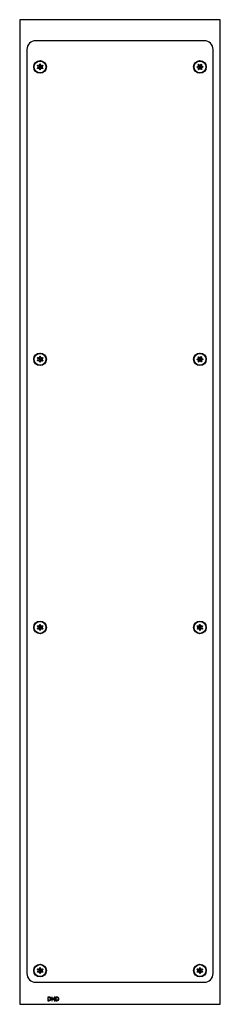
# Model space of a CAD drawing. Units: millimetres. Extents: x 0 to 80, y 0 to 391.
import ezdxf

# ---------------------------------------------------------------- set-up
doc = ezdxf.new("R2010")
doc.units = ezdxf.units.MM
doc.layers.add('kontur', color=7, linetype='Continuous')
doc.layers.add('Layout', color=7, linetype='Continuous')

msp = doc.modelspace()

# ---------------------------------------------------------------- linework, layer by layer
at = {"layer": 'kontur', "linetype": 'Continuous'}
for p, q in [((79.7, 391.1), (0, 391.1)), ((0, 391.1), (0, 0)), ((79.7, 0), (79.7, 391.1)), ((7.06, 372.93), (7.16, 372.98)), ((7.06, 372.82), (7.06, 372.93)), ((7.16, 372.87), (7.06, 372.93)), ((7.16, 372.87), (7.06, 372.82)), ((7.06, 371.73), (7.06, 371.84)), ((7.16, 371.79), (7.06, 371.84)), ((7.16, 371.79), (7.06, 371.73)), ((7.16, 371.67), (7.06, 371.73)), ((7.16, 372.87), (7.16, 372.98)), ((7.16, 371.79), (7.16, 371.67)), ((8, 373.47), (8.1, 373.53)), ((8.1, 373.41), (8, 373.47)), ((8.1, 373.53), (8.2, 373.47)), ((8.1, 373.41), (8.1, 373.53)), ((8.1, 373.41), (8.2, 373.47)), ((8.1, 372.67), (8.1, 373.41)), ((8.1, 371.98), (8.1, 371.25)), ((9.04, 372.98), (9.14, 372.93)), ((9.04, 372.87), (9.04, 372.98)), ((9.04, 372.87), (9.14, 372.93)), ((9.04, 372.87), (9.14, 372.82)), ((9.04, 371.79), (9.14, 371.84)), ((9.04, 371.79), (9.04, 371.67)), ((9.04, 371.79), (9.14, 371.73)), ((9.14, 371.73), (9.04, 371.67)), ((9.14, 372.93), (9.14, 372.82)), ((9.14, 371.84), (9.14, 371.73)), ((70.4, 372.28), (70.45, 372.38)), ((70.46, 372.19), (70.4, 372.28)), ((70.52, 372.28), (70.4, 372.28)), ((70.52, 372.28), (70.45, 372.38)), ((70.52, 372.28), (70.46, 372.19)), ((70.91, 373.24), (70.96, 373.34)), ((71.02, 373.24), (70.91, 373.24)), ((70.96, 373.34), (71.07, 373.35)), ((71.02, 373.24), (70.96, 373.34)), ((71.02, 373.24), (71.07, 373.35)), ((72.05, 373.39), (72.16, 373.39)), ((72.1, 373.29), (72.05, 373.39)), ((72.1, 373.29), (72.16, 373.39)), ((72.1, 373.29), (72.22, 373.3)), ((72.16, 373.39), (72.22, 373.3)), ((72.68, 372.37), (72.74, 372.47)), ((72.68, 372.37), (72.8, 372.38)), ((72.68, 372.37), (72.75, 372.28)), ((72.74, 372.47), (72.8, 372.38)), ((72.8, 372.38), (72.75, 372.28)), ((8.1, 371.25), (8, 371.18)), ((8.1, 371.13), (8, 371.18)), ((8.1, 371.25), (8.1, 371.13)), ((8.1, 371.25), (8.2, 371.18)), ((8.2, 371.18), (8.1, 371.13)), ((71.1, 371.37), (70.98, 371.36)), ((71.04, 371.27), (70.98, 371.36)), ((71.1, 371.37), (71.04, 371.27)), ((71.15, 371.27), (71.04, 371.27)), ((71.1, 371.37), (71.15, 371.27)), ((72.18, 371.42), (72.13, 371.31)), ((72.24, 371.32), (72.13, 371.31)), ((72.18, 371.42), (72.24, 371.32)), ((72.18, 371.42), (72.29, 371.41)), ((72.29, 371.41), (72.24, 371.32)), ((7.06, 256.8), (7.16, 256.86)), ((7.06, 256.69), (7.06, 256.8)), ((7.16, 256.74), (7.06, 256.8)), ((7.16, 256.74), (7.06, 256.69)), ((7.06, 255.6), (7.06, 255.71)), ((7.16, 255.66), (7.06, 255.71)), ((7.16, 255.66), (7.06, 255.6)), ((7.16, 255.54), (7.06, 255.6)), ((7.16, 256.74), (7.16, 256.86)), ((7.16, 255.66), (7.16, 255.54)), ((8, 257.34), (8.1, 257.4)), ((8.1, 257.28), (8, 257.34)), ((8.1, 255.12), (8, 255.06)), ((8.1, 255), (8, 255.06)), ((8.1, 257.4), (8.2, 257.34)), ((8.1, 257.28), (8.1, 257.4)), ((8.1, 257.28), (8.2, 257.34)), ((8.1, 256.55), (8.1, 257.28)), ((8.1, 255.85), (8.1, 255.12)), ((8.1, 255.12), (8.1, 255)), ((8.1, 255.12), (8.2, 255.06)), ((8.2, 255.06), (8.1, 255)), ((9.04, 256.86), (9.14, 256.8)), ((9.04, 256.74), (9.04, 256.86)), ((9.04, 256.74), (9.14, 256.8)), ((9.04, 256.74), (9.14, 256.69)), ((9.04, 255.66), (9.14, 255.71)), ((9.04, 255.66), (9.04, 255.54)), ((9.04, 255.66), (9.14, 255.6)), ((9.14, 255.6), (9.04, 255.54)), ((9.14, 256.8), (9.14, 256.69)), ((9.14, 255.71), (9.14, 255.6)), ((70.4, 256.15), (70.45, 256.25)), ((70.46, 256.06), (70.4, 256.15)), ((70.52, 256.15), (70.4, 256.15)), ((70.52, 256.15), (70.45, 256.25)), ((70.52, 256.15), (70.46, 256.06)), ((70.91, 257.12), (70.96, 257.21)), ((71.02, 257.11), (70.91, 257.12)), ((70.96, 257.21), (71.07, 257.22)), ((71.02, 257.11), (70.96, 257.21)), ((71.1, 255.24), (70.98, 255.23)), ((71.04, 255.14), (70.98, 255.23)), ((71.02, 257.11), (71.07, 257.22)), ((71.1, 255.24), (71.04, 255.14)), ((71.15, 255.14), (71.04, 255.14)), ((71.1, 255.24), (71.15, 255.14)), ((72.05, 257.26), (72.16, 257.26)), ((72.1, 257.16), (72.05, 257.26)), ((72.1, 257.16), (72.16, 257.26)), ((72.1, 257.16), (72.22, 257.17)), ((72.18, 255.29), (72.13, 255.18)), ((72.24, 255.19), (72.13, 255.18)), ((72.16, 257.26), (72.22, 257.17)), ((72.18, 255.29), (72.24, 255.19)), ((72.18, 255.29), (72.29, 255.28)), ((72.29, 255.28), (72.24, 255.19)), ((72.68, 256.25), (72.74, 256.34)), ((72.68, 256.25), (72.75, 256.15)), ((72.68, 256.25), (72.8, 256.25)), ((72.74, 256.34), (72.8, 256.25)), ((72.8, 256.25), (72.75, 256.15)), ((7.06, 150.3), (7.16, 150.36)), ((7.06, 150.19), (7.06, 150.3)), ((7.16, 150.24), (7.06, 150.3)), ((7.16, 150.24), (7.06, 150.19)), ((7.06, 149.1), (7.06, 149.21)), ((7.16, 149.16), (7.06, 149.21)), ((7.16, 149.16), (7.06, 149.1)), ((7.16, 149.04), (7.06, 149.1)), ((7.16, 150.24), (7.16, 150.36)), ((7.16, 149.16), (7.16, 149.04)), ((8, 150.84), (8.1, 150.9)), ((8.1, 150.78), (8, 150.84)), ((8.1, 148.62), (8, 148.56)), ((8.1, 150.9), (8.2, 150.84)), ((8.1, 150.78), (8.1, 150.9)), ((8.1, 150.78), (8.2, 150.84)), ((8.1, 150.05), (8.1, 150.78)), ((8.1, 149.35), (8.1, 148.62)), ((8.1, 148.62), (8.1, 148.5)), ((8.1, 148.62), (8.2, 148.56)), ((9.04, 150.36), (9.14, 150.3)), ((9.04, 150.24), (9.04, 150.36)), ((9.04, 150.24), (9.14, 150.3)), ((9.04, 150.24), (9.14, 150.19)), ((9.04, 149.16), (9.14, 149.21)), ((9.04, 149.16), (9.04, 149.04)), ((9.04, 149.16), (9.14, 149.1)), ((9.14, 149.1), (9.04, 149.04)), ((9.14, 150.3), (9.14, 150.19)), ((9.14, 149.21), (9.14, 149.1)), ((70.55, 150.28), (70.64, 150.34)), ((70.55, 150.17), (70.55, 150.28)), ((70.65, 150.22), (70.55, 150.28)), ((70.65, 150.22), (70.55, 150.17)), ((70.57, 149.08), (70.57, 149.19)), ((70.67, 149.14), (70.57, 149.19)), ((70.67, 149.14), (70.57, 149.08)), ((70.67, 149.03), (70.57, 149.08)), ((70.65, 150.22), (70.64, 150.34)), ((70.67, 149.14), (70.67, 149.03)), ((71.48, 150.84), (71.58, 150.9)), ((71.58, 150.78), (71.48, 150.84)), ((71.62, 148.62), (71.53, 148.55)), ((71.58, 150.9), (71.67, 150.85)), ((71.58, 150.78), (71.58, 150.9)), ((71.58, 150.78), (71.67, 150.85)), ((71.62, 148.62), (71.62, 148.5)), ((71.62, 148.62), (71.72, 148.56)), ((72.53, 150.37), (72.63, 150.32)), ((72.53, 150.26), (72.53, 150.37)), ((72.53, 150.26), (72.63, 150.32)), ((72.53, 150.26), (72.63, 150.21)), ((72.55, 149.18), (72.65, 149.23)), ((72.55, 149.18), (72.56, 149.06)), ((72.55, 149.18), (72.65, 149.12)), ((72.65, 149.12), (72.56, 149.06)), ((72.63, 150.32), (72.63, 150.21)), ((72.65, 149.23), (72.65, 149.12)), ((8.1, 148.5), (8, 148.56)), ((8.2, 148.56), (8.1, 148.5)), ((71.62, 148.5), (71.53, 148.55)), ((71.72, 148.56), (71.62, 148.5)), ((7.06, 14), (7.16, 14.06)), ((7.06, 13.89), (7.06, 14)), ((7.16, 13.94), (7.06, 14)), ((7.16, 13.94), (7.06, 13.89)), ((7.06, 12.8), (7.06, 12.91)), ((7.16, 12.86), (7.06, 12.91)), ((7.16, 12.86), (7.06, 12.8)), ((7.16, 12.74), (7.06, 12.8)), ((7.16, 13.94), (7.16, 14.06)), ((7.16, 12.86), (7.16, 12.74)), ((8, 14.54), (8.1, 14.6)), ((8.1, 14.48), (8, 14.54)), ((8.1, 12.32), (8, 12.26)), ((8.1, 12.2), (8, 12.26)), ((8.1, 14.6), (8.2, 14.54)), ((8.1, 14.48), (8.1, 14.6)), ((8.1, 14.48), (8.2, 14.54)), ((8.1, 13.75), (8.1, 14.48)), ((8.1, 13.05), (8.1, 12.32)), ((8.1, 12.32), (8.1, 12.2)), ((8.1, 12.32), (8.2, 12.26)), ((8.2, 12.26), (8.1, 12.2)), ((9.04, 14.06), (9.14, 14)), ((9.04, 13.94), (9.04, 14.06)), ((9.04, 13.94), (9.14, 14)), ((9.04, 13.94), (9.14, 13.89)), ((9.04, 12.86), (9.14, 12.91)), ((9.04, 12.86), (9.04, 12.74)), ((9.04, 12.86), (9.14, 12.8)), ((9.14, 12.8), (9.04, 12.74)), ((9.14, 14), (9.14, 13.89)), ((9.14, 12.91), (9.14, 12.8)), ((70.56, 14), (70.66, 14.06)), ((70.56, 13.89), (70.56, 14)), ((70.66, 13.94), (70.56, 14)), ((70.66, 13.94), (70.56, 13.89)), ((70.56, 12.8), (70.56, 12.91)), ((70.66, 12.86), (70.56, 12.91)), ((70.66, 12.86), (70.56, 12.8)), ((70.66, 12.74), (70.56, 12.8)), ((70.66, 13.94), (70.66, 14.06)), ((70.66, 12.86), (70.66, 12.74)), ((71.5, 14.54), (71.6, 14.6)), ((71.6, 14.48), (71.5, 14.54)), ((71.6, 12.32), (71.5, 12.26)), ((71.6, 12.2), (71.5, 12.26)), ((71.6, 14.6), (71.7, 14.54)), ((71.6, 14.48), (71.6, 14.6)), ((71.6, 14.48), (71.7, 14.54)), ((71.6, 13.75), (71.6, 14.48)), ((71.6, 13.05), (71.6, 12.32)), ((71.6, 12.32), (71.7, 12.26)), ((71.6, 12.32), (71.6, 12.2)), ((71.7, 12.26), (71.6, 12.2)), ((72.54, 14.06), (72.64, 14)), ((72.54, 13.94), (72.54, 14.06)), ((72.54, 13.94), (72.64, 14)), ((72.54, 13.94), (72.64, 13.89)), ((72.54, 12.86), (72.64, 12.91)), ((72.54, 12.86), (72.54, 12.74)), ((72.54, 12.86), (72.64, 12.8)), ((72.64, 12.8), (72.54, 12.74)), ((72.64, 14), (72.64, 13.89)), ((72.64, 12.91), (72.64, 12.8)), ((0, 0), (79.7, 0))]:
    msp.add_line(p, q, dxfattribs=at)
at = {"layer": 'kontur', "linetype": 'Continuous', "flags": 128}
for points in [[(7.8, 372.5), (7.32, 372.78), (7.16, 372.87)], [(7.8, 372.16), (7.32, 371.88), (7.16, 371.79)], [(8.4, 372.5), (8.88, 372.78), (9.04, 372.87)], [(8.4, 372.16), (8.88, 371.88), (9.04, 371.79)], [(71.25, 372.31), (70.71, 372.29), (70.52, 372.28)], [(71.41, 372.62), (71.12, 373.08), (71.02, 373.24)], [(71.44, 372.02), (71.19, 371.54), (71.1, 371.37)], [(71.76, 372.63), (72.01, 373.12), (72.1, 373.29)], [(71.79, 372.04), (72.08, 371.57), (72.18, 371.42)], [(71.95, 372.34), (72.49, 372.37), (72.68, 372.37)], [(7.8, 256.37), (7.32, 256.65), (7.16, 256.74)], [(7.8, 256.03), (7.32, 255.75), (7.16, 255.66)], [(8.4, 256.37), (8.88, 256.65), (9.04, 256.74)], [(8.4, 256.03), (8.88, 255.75), (9.04, 255.66)], [(71.25, 256.19), (70.71, 256.16), (70.52, 256.15)], [(71.41, 256.49), (71.12, 256.96), (71.02, 257.11)], [(71.44, 255.89), (71.19, 255.41), (71.1, 255.24)], [(71.76, 256.51), (72.01, 256.99), (72.1, 257.16)], [(71.79, 255.91), (72.08, 255.44), (72.18, 255.29)], [(71.95, 256.21), (72.49, 256.24), (72.68, 256.25)], [(7.8, 149.87), (7.32, 150.15), (7.16, 150.24)], [(7.8, 149.53), (7.32, 149.25), (7.16, 149.16)], [(8.4, 149.87), (8.88, 150.15), (9.04, 150.24)], [(8.4, 149.53), (8.88, 149.25), (9.04, 149.16)], [(71.3, 149.87), (70.82, 150.13), (70.65, 150.22)], [(71.3, 149.52), (70.83, 149.24), (70.67, 149.14)], [(71.59, 150.05), (71.58, 150.59), (71.58, 150.78)], [(71.61, 149.35), (71.62, 148.81), (71.62, 148.62)], [(71.9, 149.88), (72.37, 150.16), (72.53, 150.26)], [(71.9, 149.53), (72.38, 149.27), (72.55, 149.18)], [(7.8, 13.57), (7.32, 13.85), (7.16, 13.94)], [(7.8, 13.23), (7.32, 12.95), (7.16, 12.86)], [(8.4, 13.57), (8.88, 13.85), (9.04, 13.94)], [(8.4, 13.23), (8.88, 12.95), (9.04, 12.86)], [(71.3, 13.57), (70.82, 13.85), (70.66, 13.94)], [(71.3, 13.23), (70.82, 12.95), (70.66, 12.86)], [(71.9, 13.57), (72.38, 13.85), (72.54, 13.94)], [(71.9, 13.23), (72.38, 12.95), (72.54, 12.86)]]:
    msp.add_lwpolyline(points, dxfattribs=at)
at = {"layer": 'kontur', "linetype": 'Continuous'}
for centre, radius in [((8.1, 372.33), 2.5), ((8.1, 372.33), 2.38), ((8.1, 372.33), 2.35), ((71.6, 372.33), 2.5), ((71.6, 372.33), 2.38), ((71.6, 372.33), 2.35), ((8.1, 256.2), 2.5), ((8.1, 256.2), 2.38), ((8.1, 256.2), 2.35), ((71.6, 256.2), 2.5), ((71.6, 256.2), 2.38), ((71.6, 256.2), 2.35), ((8.1, 149.7), 2.5), ((8.1, 149.7), 2.38), ((8.1, 149.7), 2.35), ((71.6, 149.7), 2.5), ((71.6, 149.7), 2.38), ((71.6, 149.7), 2.35), ((8.1, 13.4), 2.5), ((8.1, 13.4), 2.37), ((8.1, 13.4), 2.35), ((71.6, 13.4), 2.5), ((71.6, 13.4), 2.35)]:
    msp.add_circle(centre, radius, dxfattribs=at)
for centre, radius, start, end in [((6.71, 372.33), 0.6, 305.2644, 54.7356), ((7.41, 373.53), 0.6, 245.2644, 354.7356), ((7.41, 371.13), 0.6, 5.2644, 114.7356), ((7.41, 373.53), 1.1, 290.9619, 309.0381), ((6.71, 372.33), 1.1, 350.9619, 9.0381), ((7.41, 371.13), 1.1, 50.9619, 69.0381), ((8.79, 373.53), 1.1, 230.9619, 249.0381), ((8.79, 371.13), 1.1, 110.9619, 129.0381), ((8.79, 373.53), 0.6, 185.2644, 294.7356), ((8.79, 371.13), 0.6, 65.2644, 174.7356), ((9.49, 372.33), 1.1, 170.9619, 189.0381), ((9.49, 372.33), 0.6, 125.2644, 234.7356), ((70.37, 372.97), 0.6, 277.6593, 27.1305), ((70.43, 371.59), 0.6, 337.6593, 87.1305), ((71.54, 373.71), 0.6, 217.6593, 327.1305), ((70.37, 372.97), 1.1, 323.3568, 341.433), ((70.43, 371.59), 1.1, 23.3568, 41.433), ((71.54, 373.71), 1.1, 263.3568, 281.433), ((71.66, 370.94), 1.1, 83.3568, 101.433), ((72.77, 373.07), 1.1, 203.3568, 221.433), ((72.83, 371.69), 1.1, 143.3568, 161.433), ((72.77, 373.07), 0.6, 157.6593, 267.1305), ((72.83, 371.69), 0.6, 97.6593, 207.1305), ((71.66, 370.94), 0.6, 37.6593, 147.1305), ((6.71, 256.2), 0.6, 305.2644, 54.7356), ((7.41, 257.4), 0.6, 245.2644, 354.7356), ((7.41, 255), 0.6, 5.2644, 114.7356), ((7.41, 257.4), 1.1, 290.9619, 309.0381), ((6.71, 256.2), 1.1, 350.9619, 9.0381), ((7.41, 255), 1.1, 50.9619, 69.0381), ((8.79, 257.4), 1.1, 230.9619, 249.0381), ((8.79, 255), 1.1, 110.9619, 129.0381), ((8.79, 257.4), 0.6, 185.2644, 294.7356), ((8.79, 255), 0.6, 65.2644, 174.7356), ((9.49, 256.2), 1.1, 170.9619, 189.0381), ((9.49, 256.2), 0.6, 125.2644, 234.7356), ((70.37, 256.84), 0.6, 277.6593, 27.1305), ((70.43, 255.46), 0.6, 337.6593, 87.1305), ((71.54, 257.58), 0.6, 217.6593, 327.1305), ((71.66, 254.82), 0.6, 37.6593, 147.1305), ((70.37, 256.84), 1.1, 323.3568, 341.433), ((70.43, 255.46), 1.1, 23.3568, 41.433), ((71.54, 257.58), 1.1, 263.3568, 281.433), ((71.66, 254.82), 1.1, 83.3568, 101.433), ((72.77, 256.94), 1.1, 203.3568, 221.433), ((72.83, 255.56), 1.1, 143.3568, 161.433), ((72.77, 256.94), 0.6, 157.6593, 267.1305), ((72.83, 255.56), 0.6, 97.6593, 207.1305), ((6.71, 149.7), 0.6, 305.2644, 54.7356), ((7.41, 150.9), 0.6, 245.2644, 354.7356), ((7.41, 148.5), 0.6, 5.2644, 114.7356), ((7.41, 150.9), 1.1, 290.9619, 309.0381), ((6.71, 149.7), 1.1, 350.9619, 9.0381), ((7.41, 148.5), 1.1, 50.9619, 69.0381), ((8.79, 150.9), 1.1, 230.9619, 249.0381), ((8.79, 148.5), 1.1, 110.9619, 129.0381), ((8.79, 150.9), 0.6, 185.2644, 294.7356), ((8.79, 148.5), 0.6, 65.2644, 174.7356), ((9.49, 149.7), 1.1, 170.9619, 189.0381), ((9.49, 149.7), 0.6, 125.2644, 234.7356), ((70.21, 149.67), 0.6, 306.346, 55.8172), ((70.88, 150.89), 0.6, 246.346, 355.8172), ((70.93, 148.49), 0.6, 6.346, 115.8172), ((70.88, 150.89), 1.1, 292.0435, 310.1197), ((70.21, 149.67), 1.1, 352.0435, 10.1197), ((70.93, 148.49), 1.1, 52.0435, 70.1197), ((72.27, 150.91), 1.1, 232.0435, 250.1197), ((72.32, 148.51), 1.1, 112.0435, 130.1197), ((72.27, 150.91), 0.6, 186.346, 295.8172), ((72.32, 148.51), 0.6, 66.346, 175.8172), ((72.99, 149.73), 1.1, 172.0435, 190.1197), ((72.99, 149.73), 0.6, 126.346, 235.8172), ((6.71, 13.4), 0.6, 305.2644, 54.7356), ((7.41, 14.6), 0.6, 245.2644, 354.7356), ((7.41, 12.2), 0.6, 5.2644, 114.7356), ((7.41, 14.6), 1.1, 290.9619, 309.0381), ((6.71, 13.4), 1.1, 350.9619, 9.0381), ((7.41, 12.2), 1.1, 50.9619, 69.0381), ((8.79, 14.6), 1.1, 230.9619, 249.0381), ((8.79, 12.2), 1.1, 110.9619, 129.0381), ((8.79, 14.6), 0.6, 185.2644, 294.7356), ((8.79, 12.2), 0.6, 65.2644, 174.7356), ((9.49, 13.4), 1.1, 170.9619, 189.0381), ((9.49, 13.4), 0.6, 125.2644, 234.7356), ((70.21, 13.4), 0.6, 305.2644, 54.7356), ((70.91, 14.6), 0.6, 245.2644, 354.7356), ((70.91, 12.2), 0.6, 5.2644, 114.7356), ((70.91, 14.6), 1.1, 290.9619, 309.0381), ((70.21, 13.4), 1.1, 350.9619, 9.0381), ((70.91, 12.2), 1.1, 50.9619, 69.0381), ((72.29, 14.6), 1.1, 230.9619, 249.0381), ((72.29, 12.2), 1.1, 110.9619, 129.0381), ((72.29, 14.6), 0.6, 185.2644, 294.7356), ((72.29, 12.2), 0.6, 65.2644, 174.7356), ((72.99, 13.4), 1.1, 170.9619, 189.0381), ((72.99, 13.4), 0.6, 125.2644, 234.7356)]:
    msp.add_arc(centre, radius, start, end, dxfattribs=at)
at = {"layer": 'Layout', "color": 252}
msp.add_open_spline([(6.27, 382.75), (6.27, 382.75), (73.43, 382.75), (73.43, 382.75), (73.43, 382.75), (75.31, 382.75), (76.85, 381.18), (76.85, 379.27), (76.85, 379.27), (76.85, 379.27), (76.85, 12.24), (76.85, 12.24), (76.85, 12.24), (76.85, 10.32), (75.31, 8.75), (73.43, 8.75), (73.43, 8.75), (73.43, 8.75), (6.27, 8.75), (6.27, 8.75), (6.27, 8.75), (4.39, 8.75), (2.85, 10.32), (2.85, 12.24), (2.85, 12.24), (2.85, 12.24), (2.85, 379.27), (2.85, 379.27), (2.85, 379.27), (2.85, 381.18), (4.39, 382.75), (6.27, 382.75)], degree=3, knots=[0, 0, 0, 0, 0.125, 0.125, 0.125, 0.125, 0.25, 0.25, 0.25, 0.25, 0.375, 0.375, 0.375, 0.375, 0.5, 0.5, 0.5, 0.5, 0.625, 0.625, 0.625, 0.625, 0.75, 0.75, 0.75, 0.75, 0.875, 0.875, 0.875, 0.875, 1, 1, 1, 1], dxfattribs=at)
at = {"layer": 'Layout', "color": 250}
for points, knots in [([(11.16, 1.4), (11.16, 1.4), (11.16, 2.9), (11.16, 2.9), (11.16, 2.9), (11.16, 2.9), (11.68, 2.9), (11.68, 2.9), (11.68, 2.9), (11.96, 2.9), (12.17, 2.81), (12.31, 2.63), (12.31, 2.63), (12.41, 2.5), (12.47, 2.34), (12.47, 2.15), (12.47, 2.15), (12.47, 1.95), (12.4, 1.78), (12.26, 1.63), (12.26, 1.63), (12.1, 1.48), (11.9, 1.4), (11.64, 1.4), (11.64, 1.4), (11.64, 1.4), (11.16, 1.4), (11.16, 1.4)], [0, 0, 0, 0, 0.142857, 0.142857, 0.142857, 0.142857, 0.285714, 0.285714, 0.285714, 0.285714, 0.428571, 0.428571, 0.428571, 0.428571, 0.571429, 0.571429, 0.571429, 0.571429, 0.714286, 0.714286, 0.714286, 0.714286, 0.857143, 0.857143, 0.857143, 0.857143, 1, 1, 1, 1]), ([(11.36, 2.71), (11.36, 2.71), (11.36, 1.59), (11.36, 1.59), (11.36, 1.59), (11.36, 1.59), (11.61, 1.59), (11.61, 1.59), (11.61, 1.59), (11.8, 1.59), (11.94, 1.64), (12.06, 1.73), (12.06, 1.73), (12.19, 1.84), (12.25, 1.98), (12.25, 2.15), (12.25, 2.15), (12.25, 2.29), (12.21, 2.4), (12.14, 2.5), (12.14, 2.5), (12.04, 2.64), (11.88, 2.71), (11.66, 2.71), (11.66, 2.71), (11.66, 2.71), (11.36, 2.71), (11.36, 2.71)], [0, 0, 0, 0, 0.142857, 0.142857, 0.142857, 0.142857, 0.285714, 0.285714, 0.285714, 0.285714, 0.428571, 0.428571, 0.428571, 0.428571, 0.571429, 0.571429, 0.571429, 0.571429, 0.714286, 0.714286, 0.714286, 0.714286, 0.857143, 0.857143, 0.857143, 0.857143, 1, 1, 1, 1]), ([(12.76, 1.4), (12.76, 1.4), (12.76, 2.9), (12.76, 2.9), (12.76, 2.9), (12.76, 2.9), (12.96, 2.9), (12.96, 2.9), (12.96, 2.9), (12.96, 2.9), (12.96, 2.28), (12.96, 2.28), (12.96, 2.28), (12.96, 2.28), (13.74, 2.28), (13.74, 2.28), (13.74, 2.28), (13.74, 2.28), (13.74, 2.9), (13.74, 2.9), (13.74, 2.9), (13.74, 2.9), (13.94, 2.9), (13.94, 2.9), (13.94, 2.9), (13.94, 2.9), (13.94, 1.4), (13.94, 1.4), (13.94, 1.4), (13.94, 1.4), (13.74, 1.4), (13.74, 1.4), (13.74, 1.4), (13.74, 1.4), (13.74, 2.09), (13.74, 2.09), (13.74, 2.09), (13.74, 2.09), (12.96, 2.09), (12.96, 2.09), (12.96, 2.09), (12.96, 2.09), (12.96, 1.4), (12.96, 1.4), (12.96, 1.4), (12.96, 1.4), (12.76, 1.4), (12.76, 1.4)], [0, 0, 0, 0, 0.083333, 0.083333, 0.083333, 0.083333, 0.166667, 0.166667, 0.166667, 0.166667, 0.25, 0.25, 0.25, 0.25, 0.333333, 0.333333, 0.333333, 0.333333, 0.416667, 0.416667, 0.416667, 0.416667, 0.5, 0.5, 0.5, 0.5, 0.583333, 0.583333, 0.583333, 0.583333, 0.666667, 0.666667, 0.666667, 0.666667, 0.75, 0.75, 0.75, 0.75, 0.833333, 0.833333, 0.833333, 0.833333, 0.916667, 0.916667, 0.916667, 0.916667, 1, 1, 1, 1]), ([(14.29, 1.4), (14.29, 1.4), (14.29, 2.9), (14.29, 2.9), (14.29, 2.9), (14.29, 2.9), (14.82, 2.9), (14.82, 2.9), (14.82, 2.9), (15.1, 2.9), (15.31, 2.81), (15.45, 2.63), (15.45, 2.63), (15.55, 2.5), (15.6, 2.34), (15.6, 2.15), (15.6, 2.15), (15.6, 1.95), (15.53, 1.78), (15.39, 1.63), (15.39, 1.63), (15.24, 1.48), (15.04, 1.4), (14.78, 1.4), (14.78, 1.4), (14.78, 1.4), (14.29, 1.4), (14.29, 1.4)], [0, 0, 0, 0, 0.142857, 0.142857, 0.142857, 0.142857, 0.285714, 0.285714, 0.285714, 0.285714, 0.428571, 0.428571, 0.428571, 0.428571, 0.571429, 0.571429, 0.571429, 0.571429, 0.714286, 0.714286, 0.714286, 0.714286, 0.857143, 0.857143, 0.857143, 0.857143, 1, 1, 1, 1]), ([(14.5, 2.71), (14.5, 2.71), (14.5, 1.59), (14.5, 1.59), (14.5, 1.59), (14.5, 1.59), (14.75, 1.59), (14.75, 1.59), (14.75, 1.59), (14.93, 1.59), (15.08, 1.64), (15.2, 1.73), (15.2, 1.73), (15.32, 1.84), (15.39, 1.98), (15.39, 2.15), (15.39, 2.15), (15.39, 2.29), (15.35, 2.4), (15.28, 2.5), (15.28, 2.5), (15.17, 2.64), (15.01, 2.71), (14.8, 2.71), (14.8, 2.71), (14.8, 2.71), (14.5, 2.71), (14.5, 2.71)], [0, 0, 0, 0, 0.142857, 0.142857, 0.142857, 0.142857, 0.285714, 0.285714, 0.285714, 0.285714, 0.428571, 0.428571, 0.428571, 0.428571, 0.571429, 0.571429, 0.571429, 0.571429, 0.714286, 0.714286, 0.714286, 0.714286, 0.857143, 0.857143, 0.857143, 0.857143, 1, 1, 1, 1])]:
    msp.add_open_spline(points, degree=3, knots=knots, dxfattribs=at)

doc.saveas('drawing.dxf')
